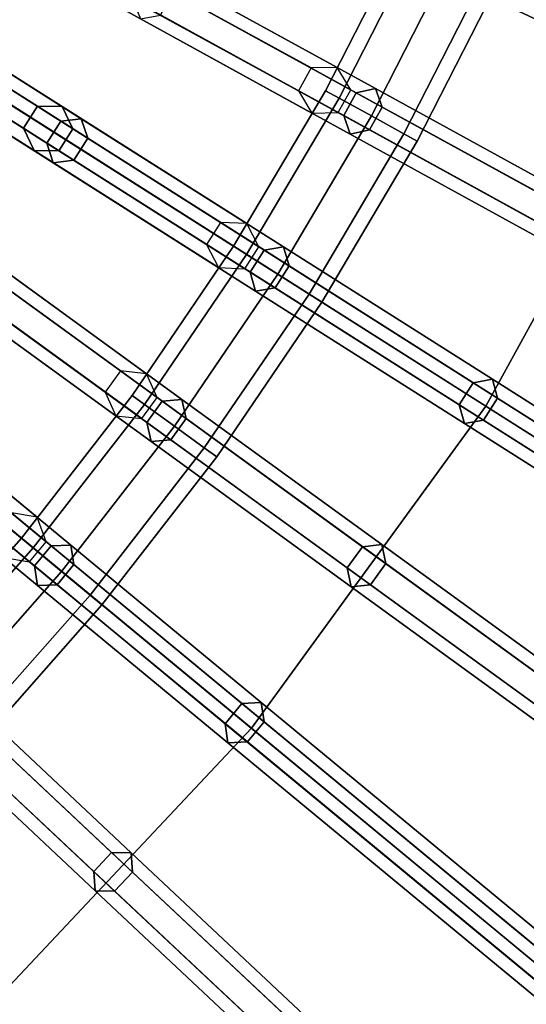
# Model space of a CAD drawing. Units: inches. Extents: x -13.4 to 13.4, y -13.5 to 13.5.
# Drawn here: x 5.3 to 6.5, y -5.5 to -3.1 of the extents above; entities that cross this region are included whole.
import ezdxf

# ---------------------------------------------------------------- set-up
doc = ezdxf.new("R2010")
doc.units = ezdxf.units.IN
doc.header["$MEASUREMENT"] = 0
doc.layers.add('AFUFU-3D-CH-CU', color=2, linetype='Continuous')
doc.layers.add('AFUFU-3D-CH-FR', color=2, linetype='Continuous')

msp = doc.modelspace()

# ---------------------------------------------------------------- linework, layer by layer
at = {"layer": 'AFUFU-3D-CH-CU'}
for points in [[(10.7074, -2.0425, 12.0328), (10.3669, -3.3684, 12.0328), (0, 0, 12.0328)], [(10.3669, -3.3684, 12.0328), (9.863, -4.6412, 12.0328), (0, 0, 12.0328)], [(9.863, -4.6412, 12.0328), (9.2035, -5.8407, 12.0328), (0, 0, 12.0328)], [(9.2035, -5.8407, 12.0328), (8.3989, -6.9482, 12.0328), (0, 0, 12.0328)], [(8.3989, -6.9482, 12.0328), (7.4619, -7.9461, 12.0328), (0, 0, 12.0328)], [(7.4619, -7.9461, 12.0328), (6.4071, -8.8186, 12.0328), (0, 0, 12.0328)], [(6.4071, -8.8186, 12.0328), (5.2513, -9.5521, 12.0328), (0, 0, 12.0328)], [(3.8664, -1.8194, 17.336), (3.6079, -2.2896, 17.336), (5.1241, -3.2518, 17.2357), (5.4912, -2.584, 17.2357)], [(5.7718, -1.8754, 17.2357), (5.4912, -2.584, 17.2357), (6.8698, -3.2327, 17.1027), (7.2208, -2.3462, 17.1027)], [(5.4912, -2.584, 17.2357), (5.1241, -3.2518, 17.2357), (6.4105, -4.0682, 17.1027), (6.8698, -3.2327, 17.1027)], [(5.1241, -3.2518, 17.2357), (4.6761, -3.8684, 17.2357), (5.8501, -4.8396, 17.1027), (6.4105, -4.0682, 17.1027)], [(6.8698, -3.2327, 17.1027), (6.4105, -4.0682, 17.1027), (7.5556, -4.7949, 16.9379), (8.097, -3.8102, 16.9379)], [(4.6761, -3.8684, 17.2357), (4.1544, -4.424, 17.2357), (5.1974, -5.5346, 17.1027), (5.8501, -4.8396, 17.1027)], [(6.4105, -4.0682, 17.1027), (5.8501, -4.8396, 17.1027), (6.8951, -5.7041, 16.9379), (7.5556, -4.7949, 16.9379)], [(5.8501, -4.8396, 17.1027), (5.1974, -5.5346, 17.1027), (6.1258, -6.5233, 16.9379), (6.8951, -5.7041, 16.9379)]]:
    msp.add_3dface(points, dxfattribs=at)
at = {"layer": 'AFUFU-3D-CH-FR'}
for points in [[(5.0991, -3.2349, 2.535), (5.1519, -3.2684, 2.535), (5.3469, -2.9384, 2.535), (5.2922, -2.9083, 2.535)], [(5.1519, -3.2684, 2.4268), (5.0991, -3.2349, 2.4268), (5.2922, -2.9083, 2.4268), (5.3469, -2.9384, 2.4268)], [(6.8334, -3.181, 9.2275), (6.8777, -3.1673, 9.1884), (6.3426, -2.9155, 8.6589), (6.2973, -2.9288, 8.697)], [(6.8777, -3.1673, 9.1884), (6.8953, -3.2102, 9.1492), (6.3613, -2.9589, 8.6207), (6.3426, -2.9155, 8.6589)], [(5.1519, -3.2684, 2.535), (5.1783, -3.2851, 2.4809), (5.3743, -2.9535, 2.4809), (5.3469, -2.9384, 2.535)], [(5.1783, -3.2851, 2.4809), (5.1519, -3.2684, 2.4268), (5.3469, -2.9384, 2.4268), (5.3743, -2.9535, 2.4809)], [(6.0598, -3.3314, 0.0366), (6.0278, -3.3138, 0.125), (6.2239, -2.9288, 0.125), (6.2571, -2.9444, 0.0366)], [(6.0278, -3.3138, 0.125), (6.0598, -3.3314, 0.2134), (6.2571, -2.9444, 0.2134), (6.2239, -2.9288, 0.125)], [(6.1373, -3.374), (6.0598, -3.3314, 0.0366), (6.2571, -2.9444, 0.0366), (6.337, -2.982)], [(6.0598, -3.3314, 0.2134), (6.1373, -3.374, 0.25), (6.337, -2.982, 0.25), (6.2571, -2.9444, 0.2134)], [(6.8068, -3.2376, 9.2275), (6.8334, -3.181, 9.2275), (6.2973, -2.9288, 8.697), (6.2707, -2.9853, 8.697)], [(6.8953, -3.2102, 9.1492), (6.8687, -3.2667, 9.1492), (6.3347, -3.0154, 8.6207), (6.3613, -2.9589, 8.6207)], [(6.2148, -3.4166, 0.0366), (6.1373, -3.374), (6.337, -2.982), (6.417, -3.0196, 0.0366)], [(6.1373, -3.374, 0.25), (6.2148, -3.4166, 0.2134), (6.417, -3.0196, 0.2134), (6.337, -2.982, 0.25)], [(6.8245, -3.2804, 9.1884), (6.8068, -3.2376, 9.2275), (6.2707, -2.9853, 8.697), (6.2894, -3.0286, 8.6589)], [(5.508, -3.0637, 1.8124), (5.5381, -3.009, 1.8124), (5.9929, -3.2589), (5.9628, -3.3137)], [(5.5381, -3.009, 1.8124), (5.5971, -3.0057, 1.8264), (6.0554, -3.2576), (5.9929, -3.2589)], [(5.5971, -3.0057, 1.8264), (5.6259, -3.0572, 1.8405), (6.0877, -3.3111), (6.0554, -3.2576)], [(6.8687, -3.2667, 9.1492), (6.8245, -3.2804, 9.1884), (6.2894, -3.0286, 8.6589), (6.3347, -3.0154, 8.6207)], [(6.101, -3.3184, 8.697), (6.1471, -3.308, 8.6589), (5.6449, -3.032, 8.1097), (5.5965, -3.0411, 8.1453)], [(6.1471, -3.308, 8.6589), (6.163, -3.3525, 8.6207), (5.6632, -3.0777, 8.0741), (5.6449, -3.032, 8.1097)], [(6.2468, -3.4342, 0.125), (6.2148, -3.4166, 0.0366), (6.417, -3.0196, 0.0366), (6.4501, -3.0352, 0.125)], [(6.2148, -3.4166, 0.2134), (6.2468, -3.4342, 0.125), (6.4501, -3.0352, 0.125), (6.417, -3.0196, 0.2134)], [(5.5369, -3.1152, 1.8264), (5.508, -3.0637, 1.8124), (5.9628, -3.3137), (5.9951, -3.3672)], [(6.0709, -3.3732, 8.697), (6.101, -3.3184, 8.697), (5.5965, -3.0411, 8.1453), (5.5664, -3.0958, 8.1453)], [(5.6259, -3.0572, 1.8405), (5.5958, -3.112, 1.8405), (6.0576, -3.3659), (6.0877, -3.3111)], [(4.8801, -3.134, 3.6452), (4.9136, -3.0812, 3.6452), (5.3383, -3.3508, 1.8124), (5.3048, -3.4035, 1.8124)], [(4.9136, -3.0812, 3.6452), (4.9728, -3.0818, 3.6585), (5.3973, -3.3512, 1.8264), (5.3383, -3.3508, 1.8124)], [(4.9728, -3.0818, 3.6585), (4.9985, -3.1352, 3.6717), (5.4229, -3.4044, 1.8405), (5.3973, -3.3512, 1.8264)], [(6.163, -3.3525, 8.6207), (6.1329, -3.4072, 8.6207), (5.6331, -3.1325, 8.0741), (5.6632, -3.0777, 8.0741)], [(5.3611, -3.4392, 8.1453), (5.3945, -3.3865, 8.1453), (4.9589, -3.11, 7.53), (4.9254, -3.1628, 7.53)], [(5.3945, -3.3865, 8.1453), (5.4434, -3.3805, 8.1097), (5.0136, -3.1077, 7.5026), (4.9589, -3.11, 7.53)], [(5.4434, -3.3805, 8.1097), (5.4588, -3.4273, 8.0741), (5.0349, -3.1582, 7.4753), (5.0136, -3.1077, 7.5026)], [(6.0868, -3.4176, 8.6589), (6.0709, -3.3732, 8.697), (5.5664, -3.0958, 8.1453), (5.5847, -3.1415, 8.1097)], [(4.9058, -3.1873, 3.6585), (4.8801, -3.134, 3.6452), (5.3048, -3.4035, 1.8124), (5.3303, -3.4568, 1.8264)], [(5.5958, -3.112, 1.8405), (5.5369, -3.1152, 1.8264), (5.9951, -3.3672), (6.0576, -3.3659)], [(6.1329, -3.4072, 8.6207), (6.0868, -3.4176, 8.6589), (5.5847, -3.1415, 8.1097), (5.6331, -3.1325, 8.0741)], [(4.9985, -3.1352, 3.6717), (4.965, -3.1879, 3.6717), (5.3894, -3.4572, 1.8405), (5.4229, -3.4044, 1.8405)], [(5.3764, -3.486, 8.1097), (5.3611, -3.4392, 8.1453), (4.9254, -3.1628, 7.53), (4.9467, -3.2133, 7.5026)], [(5.4588, -3.4273, 8.0741), (5.4253, -3.48, 8.0741), (5.0014, -3.211, 7.4753), (5.0349, -3.1582, 7.4753)], [(4.965, -3.1879, 3.6717), (4.9058, -3.1873, 3.6585), (5.3303, -3.4568, 1.8264), (5.3894, -3.4572, 1.8405)], [(5.4253, -3.48, 8.0741), (5.3764, -3.486, 8.1097), (4.9467, -3.2133, 7.5026), (5.0014, -3.211, 7.4753)], [(5.8387, -3.7054, 0.0366), (5.8078, -3.6857, 0.125), (6.0278, -3.3138, 0.125), (6.0598, -3.3314, 0.0366)], [(5.8078, -3.6857, 0.125), (5.8387, -3.7054, 0.2134), (6.0598, -3.3314, 0.2134), (6.0278, -3.3138, 0.125)], [(6.5901, -3.6586, 9.2275), (6.6202, -3.6038, 9.2275), (6.101, -3.3184, 8.697), (6.0709, -3.3732, 8.697)], [(6.6202, -3.6038, 9.2275), (6.6652, -3.5929, 9.1884), (6.1471, -3.308, 8.6589), (6.101, -3.3184, 8.697)], [(6.6652, -3.5929, 9.1884), (6.6802, -3.6368, 9.1492), (6.163, -3.3525, 8.6207), (6.1471, -3.308, 8.6589)], [(5.9133, -3.7527), (5.8387, -3.7054, 0.0366), (6.0598, -3.3314, 0.0366), (6.1373, -3.374)], [(5.8387, -3.7054, 0.2134), (5.9133, -3.7527, 0.25), (6.1373, -3.374, 0.25), (6.0598, -3.3314, 0.2134)], [(5.3048, -3.4035, 1.8124), (5.3383, -3.3508, 1.8124), (5.7764, -3.6288), (5.7429, -3.6816)], [(5.3383, -3.3508, 1.8124), (5.3973, -3.3512, 1.8264), (5.8389, -3.6314), (5.7764, -3.6288)], [(5.3973, -3.3512, 1.8264), (5.4229, -3.4044, 1.8405), (5.8678, -3.6868), (5.8389, -3.6314)], [(6.6802, -3.6368, 9.1492), (6.6501, -3.6916, 9.1492), (6.1329, -3.4072, 8.6207), (6.163, -3.3525, 8.6207)], [(5.8471, -3.7477, 8.697), (5.8806, -3.6949, 8.697), (5.3945, -3.3865, 8.1453), (5.3611, -3.4392, 8.1453)], [(5.8806, -3.6949, 8.697), (5.9272, -3.6875, 8.6589), (5.4434, -3.3805, 8.1097), (5.3945, -3.3865, 8.1453)], [(5.9272, -3.6875, 8.6589), (5.9403, -3.7328, 8.6207), (5.4588, -3.4273, 8.0741), (5.4434, -3.3805, 8.1097)], [(5.988, -3.8001, 0.0366), (5.9133, -3.7527), (6.1373, -3.374), (6.2148, -3.4166, 0.0366)], [(5.9133, -3.7527, 0.25), (5.988, -3.8001, 0.2134), (6.2148, -3.4166, 0.2134), (6.1373, -3.374, 0.25)], [(6.605, -3.7025, 9.1884), (6.5901, -3.6586, 9.2275), (6.0709, -3.3732, 8.697), (6.0868, -3.4176, 8.6589)], [(5.3303, -3.4568, 1.8264), (5.3048, -3.4035, 1.8124), (5.7429, -3.6816), (5.7719, -3.737)], [(5.4229, -3.4044, 1.8405), (5.3894, -3.4572, 1.8405), (5.8343, -3.7396), (5.8678, -3.6868)], [(5.988, -3.8001, 0.2134), (6.0189, -3.8197, 0.125), (6.2468, -3.4342, 0.125), (6.2148, -3.4166, 0.2134)], [(6.0189, -3.8197, 0.125), (5.988, -3.8001, 0.0366), (6.2148, -3.4166, 0.0366), (6.2468, -3.4342, 0.125)], [(6.6501, -3.6916, 9.1492), (6.605, -3.7025, 9.1884), (6.0868, -3.4176, 8.6589), (6.1329, -3.4072, 8.6207)], [(5.8602, -3.793, 8.6589), (5.8471, -3.7477, 8.697), (5.3611, -3.4392, 8.1453), (5.3764, -3.486, 8.1097)], [(5.9403, -3.7328, 8.6207), (5.9068, -3.7856, 8.6207), (5.4253, -3.48, 8.0741), (5.4588, -3.4273, 8.0741)], [(5.3894, -3.4572, 1.8405), (5.3303, -3.4568, 1.8264), (5.7719, -3.737), (5.8343, -3.7396)], [(5.9068, -3.7856, 8.6207), (5.8602, -3.793, 8.6589), (5.3764, -3.486, 8.1097), (5.4253, -3.48, 8.0741)], [(5.0806, -3.7299, 1.8124), (5.1173, -3.6793, 1.8124), (5.5372, -3.9844), (5.5004, -4.0349)], [(5.1173, -3.6793, 1.8124), (5.1762, -3.6835, 1.8264), (5.5993, -3.9909), (5.5372, -3.9844)], [(5.1762, -3.6835, 1.8264), (5.1984, -3.7382, 1.8405), (5.6247, -4.048), (5.5993, -3.9909)], [(5.5945, -4.0647, 0.0366), (5.5649, -4.0431, 0.125), (5.8078, -3.6857, 0.125), (5.8387, -3.7054, 0.0366)], [(5.5649, -4.0431, 0.125), (5.5945, -4.0647, 0.2134), (5.8387, -3.7054, 0.2134), (5.8078, -3.6857, 0.125)], [(6.3473, -4.0652, 9.2275), (6.3808, -4.0124, 9.2275), (5.8806, -3.6949, 8.697), (5.8471, -3.7477, 8.697)], [(6.3808, -4.0124, 9.2275), (6.4265, -4.0043, 9.1884), (5.9272, -3.6875, 8.6589), (5.8806, -3.6949, 8.697)], [(6.4265, -4.0043, 9.1884), (6.4386, -4.0491, 9.1492), (5.9403, -3.7328, 8.6207), (5.9272, -3.6875, 8.6589)], [(5.6003, -4.1074, 8.697), (5.637, -4.0569, 8.697), (5.1713, -3.7185, 8.1453), (5.1345, -3.7691, 8.1453)], [(5.637, -4.0569, 8.697), (5.684, -4.0524, 8.6589), (5.2204, -3.7156, 8.1097), (5.1713, -3.7185, 8.1453)], [(5.684, -4.0524, 8.6589), (5.6942, -4.0985, 8.6207), (5.2328, -3.7633, 8.0741), (5.2204, -3.7156, 8.1097)], [(5.666, -4.1166), (5.5945, -4.0647, 0.0366), (5.8387, -3.7054, 0.0366), (5.9133, -3.7527)], [(5.5945, -4.0647, 0.2134), (5.666, -4.1166, 0.25), (5.9133, -3.7527, 0.25), (5.8387, -3.7054, 0.2134)], [(5.1028, -3.7846, 1.8264), (5.0806, -3.7299, 1.8124), (5.5004, -4.0349), (5.5258, -4.092)], [(5.1984, -3.7382, 1.8405), (5.1617, -3.7888, 1.8405), (5.588, -4.0985), (5.6247, -4.048)], [(6.4386, -4.0491, 9.1492), (6.4051, -4.1018, 9.1492), (5.9068, -3.7856, 8.6207), (5.9403, -3.7328, 8.6207)], [(5.6105, -4.1535, 8.6589), (5.6003, -4.1074, 8.697), (5.1345, -3.7691, 8.1453), (5.1469, -3.8167, 8.1097)], [(5.6942, -4.0985, 8.6207), (5.6575, -4.149, 8.6207), (5.1961, -3.8138, 8.0741), (5.2328, -3.7633, 8.0741)], [(5.666, -4.1166, 0.25), (5.7375, -4.1686, 0.2134), (5.988, -3.8001, 0.2134), (5.9133, -3.7527, 0.25)], [(5.7375, -4.1686, 0.0366), (5.666, -4.1166), (5.9133, -3.7527), (5.988, -3.8001, 0.0366)], [(6.3595, -4.1099, 9.1884), (6.3473, -4.0652, 9.2275), (5.8471, -3.7477, 8.697), (5.8602, -3.793, 8.6589)], [(5.1617, -3.7888, 1.8405), (5.1028, -3.7846, 1.8264), (5.5258, -4.092), (5.588, -4.0985)], [(6.4051, -4.1018, 9.1492), (6.3595, -4.1099, 9.1884), (5.8602, -3.793, 8.6589), (5.9068, -3.7856, 8.6207)], [(5.6575, -4.149, 8.6207), (5.6105, -4.1535, 8.6589), (5.1469, -3.8167, 8.1097), (5.1961, -3.8138, 8.0741)], [(5.7375, -4.1686, 0.2134), (5.7672, -4.1901, 0.125), (6.0189, -3.8197, 0.125), (5.988, -3.8001, 0.2134)], [(5.7672, -4.1901, 0.125), (5.7375, -4.1686, 0.0366), (5.988, -3.8001, 0.0366), (6.0189, -3.8197, 0.125)], [(4.8762, -3.9934, 1.8124), (4.9347, -4.0013, 1.8264), (5.3377, -4.3346), (5.2761, -4.3242)], [(4.9347, -4.0013, 1.8264), (4.9534, -4.0573, 1.8405), (5.3595, -4.3932), (5.3377, -4.3346)], [(7.789, -4.906, 10.6476), (7.8339, -4.8976, 10.6077), (6.4265, -4.0043, 9.1884), (6.3808, -4.0124, 9.2275)], [(7.8339, -4.8976, 10.6077), (7.8454, -4.9418, 10.5678), (6.4386, -4.0491, 9.1492), (6.4265, -4.0043, 9.1884)], [(7.7555, -4.9588, 10.6476), (7.789, -4.906, 10.6476), (6.3808, -4.0124, 9.2275), (6.3473, -4.0652, 9.2275)], [(5.3313, -4.451, 8.697), (5.3711, -4.4028, 8.697), (4.9276, -4.0359, 8.1453), (4.8877, -4.084, 8.1453)], [(5.3711, -4.4028, 8.697), (5.4183, -4.4013, 8.6589), (4.9768, -4.0361, 8.1097), (4.9276, -4.0359, 8.1453)], [(5.4183, -4.4013, 8.6589), (5.4256, -4.4479, 8.6207), (4.9862, -4.0844, 8.0741), (4.9768, -4.0361, 8.1097)], [(5.3283, -4.4079, 0.0366), (5.3001, -4.3846, 0.125), (5.5649, -4.0431, 0.125), (5.5945, -4.0647, 0.0366)], [(5.3001, -4.3846, 0.125), (5.3283, -4.4079, 0.2134), (5.5945, -4.0647, 0.2134), (5.5649, -4.0431, 0.125)], [(6.1163, -4.4051, 9.2275), (6.1624, -4.4, 9.1884), (5.684, -4.0524, 8.6589), (5.637, -4.0569, 8.697)], [(6.1624, -4.4, 9.1884), (6.1717, -4.4454, 9.1492), (5.6942, -4.0985, 8.6207), (5.684, -4.0524, 8.6589)], [(7.8454, -4.9418, 10.5678), (7.8119, -4.9946, 10.5678), (6.4051, -4.1018, 9.1492), (6.4386, -4.0491, 9.1492)], [(4.9534, -4.0573, 1.8405), (4.9136, -4.1054, 1.8405), (5.3196, -4.4413), (5.3595, -4.3932)], [(5.3283, -4.4079, 0.2134), (5.3964, -4.4643, 0.25), (5.666, -4.1166, 0.25), (5.5945, -4.0647, 0.2134)], [(5.3964, -4.4643), (5.3283, -4.4079, 0.0366), (5.5945, -4.0647, 0.0366), (5.666, -4.1166)], [(6.0796, -4.4557, 9.2275), (6.1163, -4.4051, 9.2275), (5.637, -4.0569, 8.697), (5.6003, -4.1074, 8.697)], [(7.767, -5.0031, 10.6077), (7.7555, -4.9588, 10.6476), (6.3473, -4.0652, 9.2275), (6.3595, -4.1099, 9.1884)], [(4.9136, -4.1054, 1.8405), (4.8551, -4.0976, 1.8264), (5.258, -4.4309), (5.3196, -4.4413)], [(5.3386, -4.4976, 8.6589), (5.3313, -4.451, 8.697), (4.8877, -4.084, 8.1453), (4.8971, -4.1324, 8.1097)], [(5.4256, -4.4479, 8.6207), (5.3858, -4.4961, 8.6207), (4.9464, -4.1326, 8.0741), (4.9862, -4.0844, 8.0741)], [(6.1717, -4.4454, 9.1492), (6.1349, -4.4959, 9.1492), (5.6575, -4.149, 8.6207), (5.6942, -4.0985, 8.6207)], [(5.3964, -4.4643, 0.25), (5.4645, -4.5206, 0.2134), (5.7375, -4.1686, 0.2134), (5.666, -4.1166, 0.25)], [(5.4645, -4.5206, 0.0366), (5.3964, -4.4643), (5.666, -4.1166), (5.7375, -4.1686, 0.0366)], [(6.0889, -4.5011, 9.1884), (6.0796, -4.4557, 9.2275), (5.6003, -4.1074, 8.697), (5.6105, -4.1535, 8.6589)], [(7.8119, -4.9946, 10.5678), (7.767, -5.0031, 10.6077), (6.3595, -4.1099, 9.1884), (6.4051, -4.1018, 9.1492)], [(5.3858, -4.4961, 8.6207), (5.3386, -4.4976, 8.6589), (4.8971, -4.1324, 8.1097), (4.9464, -4.1326, 8.0741)], [(5.4645, -4.5206, 0.2134), (5.4927, -4.5439, 0.125), (5.7672, -4.1901, 0.125), (5.7375, -4.1686, 0.2134)], [(5.4927, -4.5439, 0.125), (5.4645, -4.5206, 0.0366), (5.7375, -4.1686, 0.0366), (5.7672, -4.1901, 0.125)], [(6.1349, -4.4959, 9.1492), (6.0889, -4.5011, 9.1884), (5.6105, -4.1535, 8.6589), (5.6575, -4.149, 8.6207)], [(5.0143, -4.7087, 0.125), (5.041, -4.7338, 0.2134), (5.3283, -4.4079, 0.2134), (5.3001, -4.3846, 0.125)], [(5.041, -4.7338, 0.0366), (5.0143, -4.7087, 0.125), (5.3001, -4.3846, 0.125), (5.3283, -4.4079, 0.0366)], [(5.7878, -4.8286, 9.2275), (5.8276, -4.7805, 9.2275), (5.3711, -4.4028, 8.697), (5.3313, -4.451, 8.697)], [(5.8276, -4.7805, 9.2275), (5.8739, -4.7782, 9.1884), (5.4183, -4.4013, 8.6589), (5.3711, -4.4028, 8.697)], [(5.8739, -4.7782, 9.1884), (5.8804, -4.8241, 9.1492), (5.4256, -4.4479, 8.6207), (5.4183, -4.4013, 8.6589)], [(7.4288, -5.436, 10.6476), (7.4656, -5.3854, 10.6476), (6.1163, -4.4051, 9.2275), (6.0796, -4.4557, 9.2275)], [(7.4656, -5.3854, 10.6476), (7.511, -5.3798, 10.6077), (6.1624, -4.4, 9.1884), (6.1163, -4.4051, 9.2275)], [(7.511, -5.3798, 10.6077), (7.5196, -5.4247, 10.5678), (6.1717, -4.4454, 9.1492), (6.1624, -4.4, 9.1884)], [(5.041, -4.7338, 0.2134), (5.1054, -4.7943, 0.25), (5.3964, -4.4643, 0.25), (5.3283, -4.4079, 0.2134)], [(5.1054, -4.7943), (5.041, -4.7338, 0.0366), (5.3283, -4.4079, 0.0366), (5.3964, -4.4643)], [(5.7942, -4.8745, 9.1884), (5.7878, -4.8286, 9.2275), (5.3313, -4.451, 8.697), (5.3386, -4.4976, 8.6589)], [(5.8804, -4.8241, 9.1492), (5.8405, -4.8723, 9.1492), (5.3858, -4.4961, 8.6207), (5.4256, -4.4479, 8.6207)], [(7.5196, -5.4247, 10.5678), (7.4829, -5.4753, 10.5678), (6.1349, -4.4959, 9.1492), (6.1717, -4.4454, 9.1492)], [(5.1054, -4.7943, 0.25), (5.1698, -4.8548, 0.2134), (5.4645, -4.5206, 0.2134), (5.3964, -4.4643, 0.25)], [(5.1698, -4.8548, 0.0366), (5.1054, -4.7943), (5.3964, -4.4643), (5.4645, -4.5206, 0.0366)], [(7.4375, -5.4809, 10.6077), (7.4288, -5.436, 10.6476), (6.0796, -4.4557, 9.2275), (6.0889, -4.5011, 9.1884)], [(5.8405, -4.8723, 9.1492), (5.7942, -4.8745, 9.1884), (5.3386, -4.4976, 8.6589), (5.3858, -4.4961, 8.6207)], [(7.4829, -5.4753, 10.5678), (7.4375, -5.4809, 10.6077), (6.0889, -4.5011, 9.1884), (6.1349, -4.4959, 9.1492)], [(5.1698, -4.8548, 0.2134), (5.1965, -4.8799, 0.125), (5.4927, -4.5439, 0.125), (5.4645, -4.5206, 0.2134)], [(5.1965, -4.8799, 0.125), (5.1698, -4.8548, 0.0366), (5.4645, -4.5206, 0.0366), (5.4927, -4.5439, 0.125)], [(5.4732, -5.1825, 9.2275), (5.516, -5.137, 9.2275), (5.0841, -4.7314, 8.697), (5.0413, -4.777, 8.697)], [(5.516, -5.137, 9.2275), (5.5623, -5.1376, 9.1884), (5.1313, -4.7328, 8.6589), (5.0841, -4.7314, 8.697)], [(5.5623, -5.1376, 9.1884), (5.5659, -5.1838, 9.1492), (5.1356, -4.7798, 8.6207), (5.1313, -4.7328, 8.6589)], [(5.4767, -5.2287, 9.1884), (5.4732, -5.1825, 9.2275), (5.0413, -4.777, 8.697), (5.0457, -4.824, 8.6589)], [(5.5659, -5.1838, 9.1492), (5.5231, -5.2294, 9.1492), (5.0929, -4.8254, 8.6207), (5.1356, -4.7798, 8.6207)], [(7.0728, -5.8917, 10.6476), (7.1127, -5.8436, 10.6476), (5.8276, -4.7805, 9.2275), (5.7878, -4.8286, 9.2275)], [(7.1127, -5.8436, 10.6476), (7.1584, -5.8408, 10.6077), (5.8739, -4.7782, 9.1884), (5.8276, -4.7805, 9.2275)], [(7.1584, -5.8408, 10.6077), (7.1642, -5.8862, 10.5678), (5.8804, -4.8241, 9.1492), (5.8739, -4.7782, 9.1884)], [(5.5231, -5.2294, 9.1492), (5.4767, -5.2287, 9.1884), (5.0457, -4.824, 8.6589), (5.0929, -4.8254, 8.6207)], [(7.0787, -5.9371, 10.6077), (7.0728, -5.8917, 10.6476), (5.7878, -4.8286, 9.2275), (5.7942, -4.8745, 9.1884)], [(7.1642, -5.8862, 10.5678), (7.1243, -5.9343, 10.5678), (5.8405, -4.8723, 9.1492), (5.8804, -4.8241, 9.1492)], [(7.1243, -5.9343, 10.5678), (7.0787, -5.9371, 10.6077), (5.7942, -4.8745, 9.1884), (5.8405, -4.8723, 9.1492)], [(6.6889, -6.3242, 10.6476), (6.7317, -6.2786, 10.6476), (5.516, -5.137, 9.2275), (5.4732, -5.1825, 9.2275)], [(6.7317, -6.2786, 10.6476), (6.7775, -6.2787, 10.6077), (5.5623, -5.1376, 9.1884), (5.516, -5.137, 9.2275)], [(6.7775, -6.2787, 10.6077), (6.7804, -6.3244, 10.5678), (5.5659, -5.1838, 9.1492), (5.5623, -5.1376, 9.1884)], [(6.6919, -6.3699, 10.6077), (6.6889, -6.3242, 10.6476), (5.4732, -5.1825, 9.2275), (5.4767, -5.2287, 9.1884)], [(6.7804, -6.3244, 10.5678), (6.7377, -6.37, 10.5678), (5.5231, -5.2294, 9.1492), (5.5659, -5.1838, 9.1492)], [(6.7377, -6.37, 10.5678), (6.6919, -6.3699, 10.6077), (5.4767, -5.2287, 9.1884), (5.5231, -5.2294, 9.1492)], [(6.2786, -6.7317, 10.6476), (6.3242, -6.6889, 10.6476), (5.1825, -5.4732, 9.2275), (5.137, -5.516, 9.2275)], [(6.3242, -6.6889, 10.6476), (6.3699, -6.6919, 10.6077), (5.2287, -5.4767, 9.1884), (5.1825, -5.4732, 9.2275)], [(6.3699, -6.6919, 10.6077), (6.37, -6.7377, 10.5678), (5.2294, -5.5231, 9.1492), (5.2287, -5.4767, 9.1884)]]:
    msp.add_3dface(points, dxfattribs=at)

doc.saveas('drawing.dxf')
